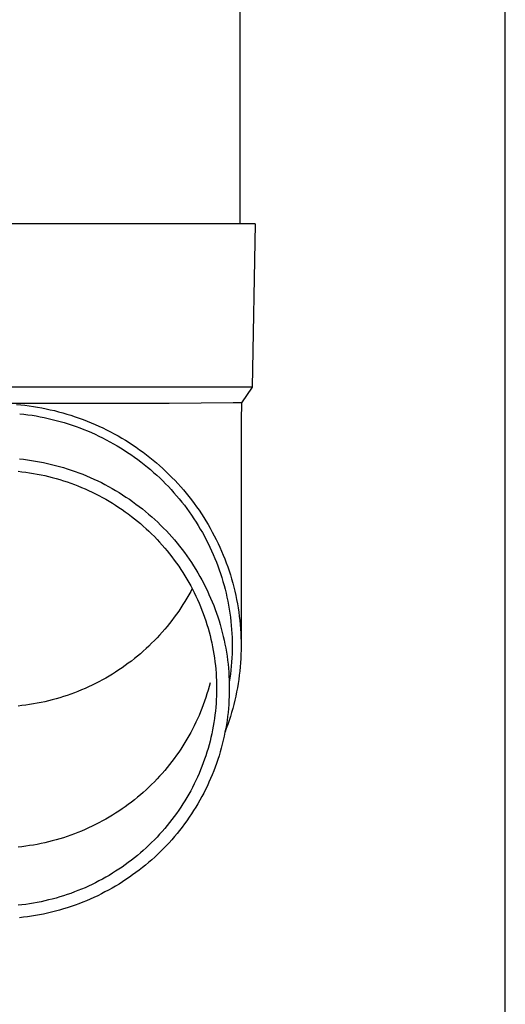
# Model space of a CAD drawing. Units: millimetres. Extents: x 0 to 37845, y 0 to 26730.
# Drawn here: x 2661 to 2720, y 4413 to 4534 of the extents above; entities that cross this region are included whole.
import ezdxf

# ---------------------------------------------------------------- set-up
doc = ezdxf.new("R2010")
doc.units = ezdxf.units.MM
doc.layers.add('YKK_13', color=4, linetype='Continuous', lineweight=30)
doc.layers.add('YKK_A1', color=4, linetype='Continuous', lineweight=30)

msp = doc.modelspace()

# ---------------------------------------------------------------- linework, layer by layer
at = {"layer": 'YKK_13'}
for p, q in [((2687.55, 4593.5), (2687.55, 4508.57)), ((2688.3, 4508.57), (2657.55, 4508.57)), ((2689.4, 4508.57), (2688.3, 4508.57)), ((2689.4, 4508.57), (2689.05, 4488.57)), ((2689.05, 4488.57), (2657.55, 4488.57)), ((2689.05, 4488.57), (2687.73, 4486.63)), ((2678.89, 4486.57), (2657.55, 4486.57)), ((2660.17, 4486.46), (2660.7, 4486.41)), ((2660.7, 4486.41), (2661.22, 4486.35)), ((2661.22, 4486.35), (2661.74, 4486.28)), ((2661.74, 4486.28), (2662.26, 4486.21)), ((2662.26, 4486.21), (2662.78, 4486.12)), ((2662.78, 4486.12), (2663.3, 4486.03)), ((2663.3, 4486.03), (2663.81, 4485.92)), ((2663.81, 4485.92), (2664.33, 4485.81)), ((2664.33, 4485.81), (2664.84, 4485.69)), ((2664.84, 4485.69), (2665.35, 4485.56)), ((2686.71, 4486.63), (2678.89, 4486.57)), ((2687.73, 4486.63), (2686.71, 4486.63)), ((2687.73, 4486.63), (2687.7, 4484.47)), ((2660.58, 4485.31), (2661.09, 4485.26)), ((2661.09, 4485.26), (2661.59, 4485.19)), ((2661.59, 4485.19), (2662.09, 4485.12)), ((2662.09, 4485.12), (2662.59, 4485.04)), ((2662.59, 4485.04), (2663.09, 4484.95)), ((2663.09, 4484.95), (2663.59, 4484.85)), ((2663.59, 4484.85), (2664.08, 4484.74)), ((2664.08, 4484.74), (2664.57, 4484.62)), ((2664.57, 4484.62), (2665.06, 4484.5)), ((2665.06, 4484.5), (2665.55, 4484.36)), ((2665.35, 4485.56), (2665.86, 4485.42)), ((2665.86, 4485.42), (2666.36, 4485.27)), ((2666.36, 4485.27), (2666.86, 4485.12)), ((2666.86, 4485.12), (2667.36, 4484.95)), ((2667.36, 4484.95), (2667.86, 4484.78)), ((2667.86, 4484.78), (2668.35, 4484.6)), ((2668.35, 4484.6), (2668.84, 4484.41)), ((2687.7, 4484.47), (2687.7, 4456.88)), ((2665.55, 4484.36), (2666.04, 4484.22)), ((2666.04, 4484.22), (2666.52, 4484.07)), ((2666.52, 4484.07), (2667, 4483.91)), ((2667, 4483.91), (2667.48, 4483.75)), ((2667.48, 4483.75), (2667.96, 4483.57)), ((2667.96, 4483.57), (2668.43, 4483.39)), ((2668.43, 4483.39), (2668.9, 4483.2)), ((2668.84, 4484.41), (2669.33, 4484.21)), ((2669.33, 4484.21), (2669.81, 4484)), ((2669.81, 4484), (2670.29, 4483.79)), ((2670.29, 4483.79), (2670.76, 4483.57)), ((2670.76, 4483.57), (2671.23, 4483.34)), ((2671.23, 4483.34), (2671.7, 4483.1)), ((2668.9, 4483.2), (2669.36, 4483)), ((2669.36, 4483), (2669.82, 4482.79)), ((2669.82, 4482.79), (2670.28, 4482.58)), ((2670.28, 4482.58), (2670.73, 4482.36)), ((2670.73, 4482.36), (2671.18, 4482.12)), ((2671.18, 4482.12), (2671.63, 4481.89)), ((2671.7, 4483.1), (2672.16, 4482.85)), ((2672.16, 4482.85), (2672.62, 4482.59)), ((2672.62, 4482.59), (2673.07, 4482.33)), ((2673.07, 4482.33), (2673.52, 4482.06)), ((2673.52, 4482.06), (2673.97, 4481.78)), ((2671.63, 4481.89), (2672.07, 4481.64)), ((2672.07, 4481.64), (2672.51, 4481.39)), ((2672.51, 4481.39), (2672.94, 4481.13)), ((2672.94, 4481.13), (2673.37, 4480.86)), ((2673.37, 4480.86), (2673.79, 4480.58)), ((2673.97, 4481.78), (2674.41, 4481.5)), ((2674.41, 4481.5), (2674.84, 4481.2)), ((2674.84, 4481.2), (2675.27, 4480.9)), ((2675.27, 4480.9), (2675.69, 4480.59)), ((2660.55, 4479.79), (2661.04, 4479.74)), ((2661.04, 4479.74), (2661.54, 4479.67)), ((2661.54, 4479.67), (2662.04, 4479.6)), ((2673.79, 4480.58), (2674.21, 4480.3)), ((2674.21, 4480.3), (2674.62, 4480.01)), ((2674.62, 4480.01), (2675.03, 4479.71)), ((2675.03, 4479.71), (2675.43, 4479.41)), ((2675.69, 4480.59), (2676.11, 4480.28)), ((2676.11, 4480.28), (2676.52, 4479.95)), ((2676.52, 4479.95), (2676.93, 4479.63)), ((2662.04, 4479.6), (2662.53, 4479.52)), ((2662.53, 4479.52), (2663.02, 4479.43)), ((2663.02, 4479.43), (2663.51, 4479.33)), ((2663.51, 4479.33), (2664, 4479.22)), ((2664, 4479.22), (2664.49, 4479.11)), ((2664.49, 4479.11), (2664.97, 4478.98)), ((2664.97, 4478.98), (2665.46, 4478.85)), ((2665.46, 4478.85), (2665.94, 4478.71)), ((2665.94, 4478.71), (2666.41, 4478.56)), ((2666.41, 4478.56), (2666.89, 4478.41)), ((2675.43, 4479.41), (2675.83, 4479.1)), ((2675.83, 4479.1), (2676.22, 4478.78)), ((2676.22, 4478.78), (2676.6, 4478.46)), ((2676.6, 4478.46), (2676.98, 4478.13)), ((2676.93, 4479.63), (2677.33, 4479.29)), ((2677.33, 4479.29), (2677.72, 4478.95)), ((2677.72, 4478.95), (2678.11, 4478.6)), ((2678.11, 4478.6), (2678.49, 4478.24)), ((2660.38, 4478.27), (2660.85, 4478.21)), ((2660.85, 4478.21), (2661.32, 4478.15)), ((2661.32, 4478.15), (2661.79, 4478.08)), ((2661.79, 4478.08), (2662.26, 4478.01)), ((2662.26, 4478.01), (2662.73, 4477.92)), ((2662.73, 4477.92), (2663.19, 4477.83)), ((2663.19, 4477.83), (2663.65, 4477.73)), ((2663.65, 4477.73), (2664.11, 4477.62)), ((2664.11, 4477.62), (2664.57, 4477.5)), ((2664.57, 4477.5), (2665.03, 4477.38)), ((2665.03, 4477.38), (2665.48, 4477.24)), ((2665.48, 4477.24), (2665.94, 4477.1)), ((2666.89, 4478.41), (2667.36, 4478.24)), ((2667.36, 4478.24), (2667.83, 4478.07)), ((2667.83, 4478.07), (2668.3, 4477.89)), ((2668.3, 4477.89), (2668.76, 4477.7)), ((2668.76, 4477.7), (2669.22, 4477.5)), ((2669.22, 4477.5), (2669.67, 4477.3)), ((2669.67, 4477.3), (2670.13, 4477.09)), ((2676.98, 4478.13), (2677.36, 4477.79)), ((2677.36, 4477.79), (2677.73, 4477.45)), ((2677.73, 4477.45), (2678.09, 4477.1)), ((2678.49, 4478.24), (2678.86, 4477.88)), ((2678.86, 4477.88), (2679.23, 4477.51)), ((2679.23, 4477.51), (2679.6, 4477.13)), ((2665.94, 4477.1), (2666.38, 4476.96)), ((2666.38, 4476.96), (2666.83, 4476.8)), ((2666.83, 4476.8), (2667.28, 4476.64)), ((2667.28, 4476.64), (2667.72, 4476.46)), ((2667.72, 4476.46), (2668.15, 4476.29)), ((2668.15, 4476.29), (2668.59, 4476.1)), ((2668.59, 4476.1), (2669.02, 4475.91)), ((2670.13, 4477.09), (2670.58, 4476.87)), ((2670.58, 4476.87), (2671.02, 4476.64)), ((2671.02, 4476.64), (2671.46, 4476.4)), ((2671.46, 4476.4), (2671.9, 4476.16)), ((2671.9, 4476.16), (2672.33, 4475.91)), ((2678.09, 4477.1), (2678.44, 4476.74)), ((2678.44, 4476.74), (2678.79, 4476.38)), ((2678.79, 4476.38), (2679.13, 4476.01)), ((2679.6, 4477.13), (2679.95, 4476.75)), ((2679.95, 4476.75), (2680.3, 4476.36)), ((2680.3, 4476.36), (2680.64, 4475.97)), ((2669.02, 4475.91), (2669.45, 4475.71)), ((2669.45, 4475.71), (2669.87, 4475.5)), ((2669.87, 4475.5), (2670.29, 4475.28)), ((2670.29, 4475.28), (2670.71, 4475.06)), ((2670.71, 4475.06), (2671.12, 4474.83)), ((2671.12, 4474.83), (2671.53, 4474.59)), ((2672.33, 4475.91), (2672.75, 4475.65)), ((2672.75, 4475.65), (2673.18, 4475.39)), ((2673.18, 4475.39), (2673.59, 4475.11)), ((2673.59, 4475.11), (2674.01, 4474.83)), ((2674.01, 4474.83), (2674.41, 4474.55)), ((2679.13, 4476.01), (2679.47, 4475.64)), ((2679.47, 4475.64), (2679.8, 4475.26)), ((2679.8, 4475.26), (2680.12, 4474.87)), ((2680.12, 4474.87), (2680.44, 4474.48)), ((2680.64, 4475.97), (2680.98, 4475.57)), ((2680.98, 4475.57), (2681.3, 4475.16)), ((2681.3, 4475.16), (2681.62, 4474.75)), ((2671.53, 4474.59), (2671.93, 4474.35)), ((2671.93, 4474.35), (2672.33, 4474.1)), ((2672.33, 4474.1), (2672.73, 4473.84)), ((2672.73, 4473.84), (2673.12, 4473.58)), ((2674.41, 4474.55), (2674.82, 4474.25)), ((2674.82, 4474.25), (2675.21, 4473.95)), ((2675.21, 4473.95), (2675.61, 4473.65)), ((2675.61, 4473.65), (2675.99, 4473.33)), ((2680.44, 4474.48), (2680.75, 4474.09)), ((2680.75, 4474.09), (2681.05, 4473.69)), ((2681.05, 4473.69), (2681.34, 4473.28)), ((2681.62, 4474.75), (2681.94, 4474.33)), ((2681.94, 4474.33), (2682.24, 4473.91)), ((2682.24, 4473.91), (2682.54, 4473.48)), ((2673.12, 4473.58), (2673.5, 4473.31)), ((2673.5, 4473.31), (2673.88, 4473.03)), ((2673.88, 4473.03), (2674.26, 4472.74)), ((2674.26, 4472.74), (2674.63, 4472.45)), ((2674.63, 4472.45), (2675, 4472.16)), ((2675.99, 4473.33), (2676.37, 4473.01)), ((2676.37, 4473.01), (2676.75, 4472.68)), ((2676.75, 4472.68), (2677.12, 4472.35)), ((2681.34, 4473.28), (2681.63, 4472.87)), ((2681.63, 4472.87), (2681.91, 4472.45)), ((2681.91, 4472.45), (2682.18, 4472.03)), ((2682.54, 4473.48), (2682.83, 4473.05)), ((2682.83, 4473.05), (2683.11, 4472.61)), ((2683.11, 4472.61), (2683.39, 4472.17)), ((2675, 4472.16), (2675.36, 4471.85)), ((2675.36, 4471.85), (2675.71, 4471.54)), ((2675.71, 4471.54), (2676.06, 4471.23)), ((2676.06, 4471.23), (2676.41, 4470.91)), ((2677.12, 4472.35), (2677.48, 4472.01)), ((2677.48, 4472.01), (2677.84, 4471.67)), ((2677.84, 4471.67), (2678.19, 4471.31)), ((2678.19, 4471.31), (2678.54, 4470.96)), ((2682.18, 4472.03), (2682.45, 4471.61)), ((2682.45, 4471.61), (2682.7, 4471.18)), ((2683.39, 4472.17), (2683.66, 4471.73)), ((2683.66, 4471.73), (2683.92, 4471.28)), ((2683.92, 4471.28), (2684.17, 4470.82)), ((2676.41, 4470.91), (2676.74, 4470.58)), ((2676.74, 4470.58), (2677.08, 4470.25)), ((2677.08, 4470.25), (2677.4, 4469.91)), ((2678.54, 4470.96), (2678.87, 4470.59)), ((2678.87, 4470.59), (2679.21, 4470.22)), ((2679.21, 4470.22), (2679.53, 4469.85)), ((2682.7, 4471.18), (2682.95, 4470.74)), ((2682.95, 4470.74), (2683.2, 4470.3)), ((2683.2, 4470.3), (2683.43, 4469.86)), ((2684.17, 4470.82), (2684.41, 4470.36)), ((2684.41, 4470.36), (2684.64, 4469.9)), ((2677.4, 4469.91), (2677.72, 4469.56)), ((2677.72, 4469.56), (2678.04, 4469.22)), ((2678.04, 4469.22), (2678.34, 4468.86)), ((2678.34, 4468.86), (2678.65, 4468.5)), ((2679.53, 4469.85), (2679.85, 4469.47)), ((2679.85, 4469.47), (2680.16, 4469.08)), ((2680.16, 4469.08), (2680.47, 4468.69)), ((2683.43, 4469.86), (2683.66, 4469.41)), ((2683.66, 4469.41), (2683.87, 4468.96)), ((2683.87, 4468.96), (2684.08, 4468.51)), ((2684.64, 4469.9), (2684.87, 4469.43)), ((2684.87, 4469.43), (2685.09, 4468.96)), ((2685.09, 4468.96), (2685.3, 4468.48)), ((2678.65, 4468.5), (2678.94, 4468.13)), ((2678.94, 4468.13), (2679.23, 4467.76)), ((2679.23, 4467.76), (2679.51, 4467.39)), ((2680.47, 4468.69), (2680.76, 4468.29)), ((2680.76, 4468.29), (2681.06, 4467.89)), ((2681.06, 4467.89), (2681.34, 4467.48)), ((2684.08, 4468.51), (2684.29, 4468.05)), ((2684.29, 4468.05), (2684.48, 4467.59)), ((2684.48, 4467.59), (2684.67, 4467.13)), ((2685.3, 4468.48), (2685.5, 4468)), ((2685.5, 4468), (2685.69, 4467.52)), ((2679.51, 4467.39), (2679.79, 4467.01)), ((2679.79, 4467.01), (2680.05, 4466.62)), ((2680.05, 4466.62), (2680.32, 4466.24)), ((2681.34, 4467.48), (2681.62, 4467.07)), ((2681.62, 4467.07), (2681.88, 4466.66)), ((2681.88, 4466.66), (2682.15, 4466.23)), ((2684.67, 4467.13), (2684.84, 4466.66)), ((2684.84, 4466.66), (2685.01, 4466.19)), ((2685.69, 4467.52), (2685.88, 4467.04)), ((2685.88, 4467.04), (2686.05, 4466.55)), ((2686.05, 4466.55), (2686.22, 4466.06)), ((2680.32, 4466.24), (2680.57, 4465.84)), ((2680.57, 4465.84), (2680.82, 4465.44)), ((2680.82, 4465.44), (2681.06, 4465.04)), ((2682.15, 4466.23), (2682.4, 4465.81)), ((2682.4, 4465.81), (2682.65, 4465.38)), ((2682.65, 4465.38), (2682.89, 4464.95)), ((2685.01, 4466.19), (2685.17, 4465.72)), ((2685.17, 4465.72), (2685.33, 4465.24)), ((2685.33, 4465.24), (2685.47, 4464.76)), ((2686.22, 4466.06), (2686.38, 4465.56)), ((2686.38, 4465.56), (2686.53, 4465.07)), ((2681.06, 4465.04), (2681.29, 4464.64)), ((2681.29, 4464.64), (2681.52, 4464.23)), ((2681.52, 4464.23), (2681.74, 4463.81)), ((2682.89, 4464.95), (2683.12, 4464.51)), ((2683.12, 4464.51), (2683.34, 4464.07)), ((2683.34, 4464.07), (2683.56, 4463.62)), ((2685.47, 4464.76), (2685.61, 4464.28)), ((2685.61, 4464.28), (2685.73, 4463.8)), ((2686.53, 4465.07), (2686.67, 4464.57)), ((2686.67, 4464.57), (2686.8, 4464.06)), ((2686.8, 4464.06), (2686.92, 4463.56)), ((2681.29, 4463.12), (2681.06, 4462.72)), ((2681.52, 4463.53), (2681.29, 4463.12)), ((2681.7, 4463.88), (2681.52, 4463.53)), ((2681.74, 4463.81), (2681.95, 4463.39)), ((2681.95, 4463.39), (2682.15, 4462.97)), ((2682.15, 4462.97), (2682.35, 4462.55)), ((2683.56, 4463.62), (2683.76, 4463.17)), ((2683.76, 4463.17), (2683.96, 4462.72)), ((2685.73, 4463.8), (2685.85, 4463.31)), ((2685.85, 4463.31), (2685.96, 4462.83)), ((2685.96, 4462.83), (2686.06, 4462.34)), ((2686.92, 4463.56), (2687.04, 4463.05)), ((2687.04, 4463.05), (2687.14, 4462.55)), ((2680.57, 4461.92), (2680.32, 4461.52)), ((2680.82, 4462.31), (2680.57, 4461.92)), ((2681.06, 4462.72), (2680.82, 4462.31)), ((2682.35, 4462.55), (2682.54, 4462.12)), ((2682.54, 4462.12), (2682.72, 4461.69)), ((2682.72, 4461.69), (2682.89, 4461.25)), ((2683.96, 4462.72), (2684.16, 4462.26)), ((2684.16, 4462.26), (2684.34, 4461.8)), ((2684.34, 4461.8), (2684.51, 4461.34)), ((2686.06, 4462.34), (2686.15, 4461.85)), ((2686.15, 4461.85), (2686.24, 4461.35)), ((2687.14, 4462.55), (2687.24, 4462.04)), ((2687.24, 4462.04), (2687.32, 4461.53)), ((2679.51, 4460.37), (2679.23, 4459.99)), ((2679.79, 4460.75), (2679.51, 4460.37)), ((2680.05, 4461.13), (2679.79, 4460.75)), ((2680.32, 4461.52), (2680.05, 4461.13)), ((2682.89, 4461.25), (2683.06, 4460.82)), ((2683.06, 4460.82), (2683.22, 4460.38)), ((2683.22, 4460.38), (2683.37, 4459.94)), ((2684.51, 4461.34), (2684.68, 4460.88)), ((2684.68, 4460.88), (2684.84, 4460.41)), ((2684.84, 4460.41), (2684.99, 4459.94)), ((2686.24, 4461.35), (2686.31, 4460.86)), ((2686.31, 4460.86), (2686.38, 4460.37)), ((2686.38, 4460.37), (2686.44, 4459.87)), ((2687.32, 4461.53), (2687.4, 4461.01)), ((2687.4, 4461.01), (2687.47, 4460.5)), ((2687.47, 4460.5), (2687.53, 4459.98)), ((2678.65, 4459.26), (2678.34, 4458.9)), ((2678.94, 4459.62), (2678.65, 4459.26)), ((2679.23, 4459.99), (2678.94, 4459.62)), ((2683.37, 4459.94), (2683.51, 4459.49)), ((2683.51, 4459.49), (2683.64, 4459.04)), ((2684.99, 4459.94), (2685.13, 4459.47)), ((2685.13, 4459.47), (2685.27, 4458.99)), ((2686.44, 4459.87), (2686.48, 4459.37)), ((2686.48, 4459.37), (2686.52, 4458.88)), ((2687.53, 4459.98), (2687.58, 4459.47)), ((2687.58, 4459.47), (2687.62, 4458.95)), ((2677.72, 4458.19), (2677.4, 4457.85)), ((2678.04, 4458.54), (2677.72, 4458.19)), ((2678.34, 4458.9), (2678.04, 4458.54)), ((2683.64, 4459.04), (2683.77, 4458.59)), ((2683.77, 4458.59), (2683.89, 4458.14)), ((2683.89, 4458.14), (2684, 4457.69)), ((2685.27, 4458.99), (2685.39, 4458.51)), ((2685.39, 4458.51), (2685.51, 4458.03)), ((2685.51, 4458.03), (2685.62, 4457.55)), ((2686.52, 4458.88), (2686.56, 4458.38)), ((2686.56, 4458.38), (2686.58, 4457.88)), ((2687.62, 4458.95), (2687.65, 4458.44)), ((2687.65, 4458.44), (2687.68, 4457.92)), ((2676.41, 4456.85), (2676.06, 4456.53)), ((2676.74, 4457.18), (2676.41, 4456.85)), ((2677.08, 4457.51), (2676.74, 4457.18)), ((2677.4, 4457.85), (2677.08, 4457.51)), ((2684, 4457.69), (2684.1, 4457.23)), ((2684.1, 4457.23), (2684.2, 4456.77)), ((2684.2, 4456.77), (2684.28, 4456.32)), ((2685.62, 4457.55), (2685.72, 4457.07)), ((2685.72, 4457.07), (2685.81, 4456.58)), ((2686.58, 4457.88), (2686.59, 4457.38)), ((2686.59, 4457.38), (2686.6, 4456.88)), ((2686.6, 4456.88), (2686.59, 4456.38)), ((2687.68, 4457.92), (2687.69, 4457.4)), ((2687.69, 4457.4), (2687.7, 4456.88)), ((2687.7, 4456.88), (2687.69, 4456.36)), ((2675, 4455.6), (2674.63, 4455.31)), ((2675.36, 4455.91), (2675, 4455.6)), ((2675.71, 4456.21), (2675.36, 4455.91)), ((2676.06, 4456.53), (2675.71, 4456.21)), ((2684.28, 4456.32), (2684.36, 4455.86)), ((2684.36, 4455.86), (2684.43, 4455.39)), ((2685.81, 4456.58), (2685.89, 4456.1)), ((2685.89, 4456.1), (2685.97, 4455.61)), ((2685.97, 4455.61), (2686.03, 4455.12)), ((2686.58, 4455.88), (2686.56, 4455.39)), ((2686.59, 4456.38), (2686.58, 4455.88)), ((2687.68, 4455.85), (2687.65, 4455.33)), ((2687.69, 4456.36), (2687.68, 4455.85)), ((2673.5, 4454.45), (2673.12, 4454.18)), ((2673.88, 4454.73), (2673.5, 4454.45)), ((2674.26, 4455.01), (2673.88, 4454.73)), ((2674.63, 4455.31), (2674.26, 4455.01)), ((2684.43, 4455.39), (2684.49, 4454.93)), ((2684.49, 4454.93), (2684.55, 4454.47)), ((2684.55, 4454.47), (2684.59, 4454)), ((2686.03, 4455.12), (2686.09, 4454.63)), ((2686.09, 4454.63), (2686.14, 4454.14)), ((2686.48, 4454.39), (2686.44, 4453.89)), ((2686.52, 4454.89), (2686.48, 4454.39)), ((2686.56, 4455.39), (2686.52, 4454.89)), ((2687.62, 4454.81), (2687.58, 4454.29)), ((2687.65, 4455.33), (2687.62, 4454.81)), ((2671.53, 4453.17), (2671.12, 4452.93)), ((2671.93, 4453.41), (2671.53, 4453.17)), ((2672.33, 4453.66), (2671.93, 4453.41)), ((2672.73, 4453.92), (2672.33, 4453.66)), ((2673.12, 4454.18), (2672.73, 4453.92)), ((2684.59, 4454), (2684.63, 4453.54)), ((2684.63, 4453.54), (2684.66, 4453.07)), ((2686.14, 4454.14), (2686.18, 4453.64)), ((2686.18, 4453.64), (2686.21, 4453.15)), ((2686.21, 4453.15), (2686.23, 4452.66)), ((2686.38, 4453.4), (2686.31, 4452.9)), ((2686.44, 4453.89), (2686.38, 4453.4)), ((2687.47, 4453.26), (2687.4, 4452.75)), ((2687.53, 4453.78), (2687.47, 4453.26)), ((2687.58, 4454.29), (2687.53, 4453.78)), ((2669.45, 4452.05), (2669.02, 4451.85)), ((2669.87, 4452.26), (2669.45, 4452.05)), ((2670.29, 4452.48), (2669.87, 4452.26)), ((2670.71, 4452.7), (2670.29, 4452.48)), ((2671.12, 4452.93), (2670.71, 4452.7)), ((2683.89, 4452.33), (2683.77, 4451.88)), ((2684.66, 4453.07), (2684.68, 4452.61)), ((2684.68, 4452.61), (2684.69, 4452.14)), ((2684.69, 4452.14), (2684.7, 4451.67)), ((2686.23, 4452.66), (2686.24, 4452.17)), ((2686.31, 4452.9), (2686.24, 4452.41)), ((2686.24, 4452.17), (2686.25, 4451.67)), ((2687.32, 4452.24), (2687.24, 4451.73)), ((2687.4, 4452.75), (2687.32, 4452.24)), ((2666.38, 4450.8), (2665.94, 4450.65)), ((2666.83, 4450.96), (2666.38, 4450.8)), ((2667.28, 4451.12), (2666.83, 4450.96)), ((2667.72, 4451.29), (2667.28, 4451.12)), ((2668.15, 4451.47), (2667.72, 4451.29)), ((2668.59, 4451.66), (2668.15, 4451.47)), ((2669.02, 4451.85), (2668.59, 4451.66)), ((2683.51, 4450.98), (2683.37, 4450.53)), ((2683.64, 4451.43), (2683.51, 4450.98)), ((2683.77, 4451.88), (2683.64, 4451.43)), ((2684.68, 4450.74), (2684.66, 4450.27)), ((2684.69, 4451.21), (2684.68, 4450.74)), ((2684.7, 4451.67), (2684.69, 4451.21)), ((2686.24, 4451.18), (2686.23, 4450.69)), ((2686.25, 4451.67), (2686.24, 4451.18)), ((2687.04, 4450.71), (2686.92, 4450.2)), ((2687.14, 4451.22), (2687.04, 4450.71)), ((2687.24, 4451.73), (2687.14, 4451.22)), ((2660.85, 4449.55), (2660.38, 4449.49)), ((2661.32, 4449.61), (2660.85, 4449.55)), ((2661.79, 4449.68), (2661.32, 4449.61)), ((2662.26, 4449.75), (2661.79, 4449.68)), ((2662.73, 4449.84), (2662.26, 4449.75)), ((2663.19, 4449.93), (2662.73, 4449.84)), ((2663.65, 4450.03), (2663.19, 4449.93)), ((2664.11, 4450.14), (2663.65, 4450.03)), ((2664.57, 4450.26), (2664.11, 4450.14)), ((2665.03, 4450.38), (2664.57, 4450.26)), ((2665.48, 4450.51), (2665.03, 4450.38)), ((2665.94, 4450.65), (2665.48, 4450.51)), ((2683.06, 4449.65), (2682.89, 4449.21)), ((2683.22, 4450.09), (2683.06, 4449.65)), ((2683.37, 4450.53), (2683.22, 4450.09)), ((2684.63, 4449.81), (2684.59, 4449.34)), ((2684.66, 4450.27), (2684.63, 4449.81)), ((2686.18, 4449.7), (2686.14, 4449.21)), ((2686.21, 4450.19), (2686.18, 4449.7)), ((2686.23, 4450.69), (2686.21, 4450.19)), ((2686.8, 4449.7), (2686.67, 4449.2)), ((2686.92, 4450.2), (2686.8, 4449.7)), ((2682.54, 4448.35), (2682.35, 4447.92)), ((2682.72, 4448.78), (2682.54, 4448.35)), ((2682.89, 4449.21), (2682.72, 4448.78)), ((2684.49, 4448.41), (2684.43, 4447.95)), ((2684.55, 4448.88), (2684.49, 4448.41)), ((2684.59, 4449.34), (2684.55, 4448.88)), ((2686.09, 4448.72), (2686.03, 4448.23)), ((2686.14, 4449.21), (2686.09, 4448.72)), ((2686.53, 4448.7), (2686.38, 4448.2)), ((2686.67, 4449.2), (2686.53, 4448.7)), ((2681.95, 4447.07), (2681.74, 4446.66)), ((2682.15, 4447.5), (2681.95, 4447.07)), ((2682.35, 4447.92), (2682.15, 4447.5)), ((2684.36, 4447.49), (2684.28, 4447.03)), ((2684.43, 4447.95), (2684.36, 4447.49)), ((2685.89, 4447.25), (2685.81, 4446.76)), ((2686.05, 4447.22), (2685.88, 4446.73)), ((2685.97, 4447.74), (2685.89, 4447.25)), ((2686.03, 4448.23), (2685.97, 4447.74)), ((2686.22, 4447.71), (2686.05, 4447.22)), ((2686.38, 4448.2), (2686.22, 4447.71)), ((2681.52, 4446.24), (2681.29, 4445.83)), ((2681.74, 4446.66), (2681.52, 4446.24)), ((2684.1, 4446.11), (2684, 4445.66)), ((2684.2, 4446.57), (2684.1, 4446.11)), ((2684.28, 4447.03), (2684.2, 4446.57)), ((2685.72, 4446.28), (2685.62, 4445.79)), ((2685.81, 4446.76), (2685.72, 4446.28)), ((2685.88, 4446.73), (2685.73, 4446.34)), ((2680.82, 4445.02), (2680.57, 4444.63)), ((2681.06, 4445.43), (2680.82, 4445.02)), ((2681.29, 4445.83), (2681.06, 4445.43)), ((2683.77, 4444.75), (2683.64, 4444.3)), ((2683.89, 4445.2), (2683.77, 4444.75)), ((2684, 4445.66), (2683.89, 4445.2)), ((2685.39, 4444.83), (2685.27, 4444.35)), ((2685.51, 4445.31), (2685.39, 4444.83)), ((2685.62, 4445.79), (2685.51, 4445.31)), ((2679.79, 4443.46), (2679.51, 4443.08)), ((2680.05, 4443.84), (2679.79, 4443.46)), ((2680.32, 4444.23), (2680.05, 4443.84)), ((2680.57, 4444.63), (2680.32, 4444.23)), ((2683.51, 4443.85), (2683.37, 4443.41)), ((2683.64, 4444.3), (2683.51, 4443.85)), ((2685.13, 4443.88), (2684.99, 4443.41)), ((2685.27, 4444.35), (2685.13, 4443.88)), ((2678.94, 4442.33), (2678.65, 4441.97)), ((2679.23, 4442.7), (2678.94, 4442.33)), ((2679.51, 4443.08), (2679.23, 4442.7)), ((2683.06, 4442.53), (2682.89, 4442.09)), ((2683.22, 4442.97), (2683.06, 4442.53)), ((2683.37, 4443.41), (2683.22, 4442.97)), ((2684.68, 4442.47), (2684.51, 4442)), ((2684.84, 4442.93), (2684.68, 4442.47)), ((2684.99, 4443.41), (2684.84, 4442.93)), ((2678.04, 4441.25), (2677.72, 4440.9)), ((2678.34, 4441.61), (2678.04, 4441.25)), ((2678.65, 4441.97), (2678.34, 4441.61)), ((2682.54, 4441.22), (2682.35, 4440.8)), ((2682.72, 4441.66), (2682.54, 4441.22)), ((2682.89, 4442.09), (2682.72, 4441.66)), ((2684.16, 4441.08), (2683.96, 4440.62)), ((2684.34, 4441.54), (2684.16, 4441.08)), ((2684.51, 4442), (2684.34, 4441.54)), ((2676.74, 4439.89), (2676.41, 4439.56)), ((2677.08, 4440.22), (2676.74, 4439.89)), ((2677.4, 4440.56), (2677.08, 4440.22)), ((2677.72, 4440.9), (2677.4, 4440.56)), ((2681.95, 4439.95), (2681.74, 4439.53)), ((2682.15, 4440.37), (2681.95, 4439.95)), ((2682.35, 4440.8), (2682.15, 4440.37)), ((2683.76, 4440.17), (2683.56, 4439.72)), ((2683.96, 4440.62), (2683.76, 4440.17)), ((2675.71, 4438.92), (2675.36, 4438.62)), ((2676.06, 4439.24), (2675.71, 4438.92)), ((2676.41, 4439.56), (2676.06, 4439.24)), ((2681.29, 4438.71), (2681.06, 4438.3)), ((2681.52, 4439.12), (2681.29, 4438.71)), ((2681.74, 4439.53), (2681.52, 4439.12)), ((2683.12, 4438.84), (2682.89, 4438.4)), ((2683.34, 4439.28), (2683.12, 4438.84)), ((2683.56, 4439.72), (2683.34, 4439.28)), ((2673.88, 4437.44), (2673.5, 4437.16)), ((2674.26, 4437.72), (2673.88, 4437.44)), ((2674.63, 4438.02), (2674.26, 4437.72)), ((2675, 4438.31), (2674.63, 4438.02)), ((2675.36, 4438.62), (2675, 4438.31)), ((2680.57, 4437.5), (2680.32, 4437.11)), ((2680.82, 4437.9), (2680.57, 4437.5)), ((2681.06, 4438.3), (2680.82, 4437.9)), ((2682.4, 4437.53), (2682.15, 4437.11)), ((2682.65, 4437.96), (2682.4, 4437.53)), ((2682.89, 4438.4), (2682.65, 4437.96)), ((2672.33, 4436.37), (2671.93, 4436.12)), ((2672.73, 4436.63), (2672.33, 4436.37)), ((2673.12, 4436.89), (2672.73, 4436.63)), ((2673.5, 4437.16), (2673.12, 4436.89)), ((2679.79, 4436.33), (2679.51, 4435.95)), ((2680.05, 4436.72), (2679.79, 4436.33)), ((2680.32, 4437.11), (2680.05, 4436.72)), ((2681.62, 4436.27), (2681.34, 4435.86)), ((2681.88, 4436.69), (2681.62, 4436.27)), ((2682.15, 4437.11), (2681.88, 4436.69)), ((2670.29, 4435.19), (2669.87, 4434.97)), ((2670.71, 4435.41), (2670.29, 4435.19)), ((2671.12, 4435.64), (2670.71, 4435.41)), ((2671.53, 4435.88), (2671.12, 4435.64)), ((2671.93, 4436.12), (2671.53, 4435.88)), ((2678.94, 4435.21), (2678.65, 4434.84)), ((2679.23, 4435.58), (2678.94, 4435.21)), ((2679.51, 4435.95), (2679.23, 4435.58)), ((2680.76, 4435.05), (2680.47, 4434.66)), ((2681.06, 4435.45), (2680.76, 4435.05)), ((2681.34, 4435.86), (2681.06, 4435.45)), ((2667.28, 4433.83), (2666.83, 4433.67)), ((2667.72, 4434), (2667.28, 4433.83)), ((2668.15, 4434.18), (2667.72, 4434)), ((2668.59, 4434.37), (2668.15, 4434.18)), ((2669.02, 4434.56), (2668.59, 4434.37)), ((2669.45, 4434.76), (2669.02, 4434.56)), ((2669.87, 4434.97), (2669.45, 4434.76)), ((2678.04, 4434.13), (2677.72, 4433.78)), ((2678.34, 4434.48), (2678.04, 4434.13)), ((2678.65, 4434.84), (2678.34, 4434.48)), ((2679.85, 4433.88), (2679.53, 4433.5)), ((2680.16, 4434.26), (2679.85, 4433.88)), ((2680.47, 4434.66), (2680.16, 4434.26)), ((2663.19, 4432.64), (2662.73, 4432.55)), ((2663.65, 4432.74), (2663.19, 4432.64)), ((2664.11, 4432.85), (2663.65, 4432.74)), ((2664.57, 4432.97), (2664.11, 4432.85)), ((2665.03, 4433.09), (2664.57, 4432.97)), ((2665.48, 4433.22), (2665.03, 4433.09)), ((2665.94, 4433.36), (2665.48, 4433.22)), ((2666.38, 4433.51), (2665.94, 4433.36)), ((2666.83, 4433.67), (2666.38, 4433.51)), ((2676.74, 4432.76), (2676.41, 4432.44)), ((2677.08, 4433.1), (2676.74, 4432.76)), ((2677.4, 4433.44), (2677.08, 4433.1)), ((2677.72, 4433.78), (2677.4, 4433.44)), ((2678.87, 4432.75), (2678.54, 4432.39)), ((2679.21, 4433.12), (2678.87, 4432.75)), ((2679.53, 4433.5), (2679.21, 4433.12)), ((2660.85, 4432.26), (2660.38, 4432.2)), ((2661.32, 4432.32), (2660.85, 4432.26)), ((2661.79, 4432.39), (2661.32, 4432.32)), ((2662.26, 4432.46), (2661.79, 4432.39)), ((2662.73, 4432.55), (2662.26, 4432.46)), ((2675.36, 4431.49), (2675, 4431.19)), ((2675.71, 4431.8), (2675.36, 4431.49)), ((2676.06, 4432.12), (2675.71, 4431.8)), ((2676.41, 4432.44), (2676.06, 4432.12)), ((2677.84, 4431.68), (2677.48, 4431.33)), ((2678.19, 4432.03), (2677.84, 4431.68)), ((2678.54, 4432.39), (2678.19, 4432.03)), ((2673.88, 4430.32), (2673.5, 4430.04)), ((2674.26, 4430.6), (2673.88, 4430.32)), ((2674.63, 4430.89), (2674.26, 4430.6)), ((2675, 4431.19), (2674.63, 4430.89)), ((2676.37, 4430.33), (2675.99, 4430.01)), ((2676.75, 4430.66), (2676.37, 4430.33)), ((2677.12, 4430.99), (2676.75, 4430.66)), ((2677.48, 4431.33), (2677.12, 4430.99)), ((2671.93, 4429), (2671.53, 4428.75)), ((2672.33, 4429.25), (2671.93, 4429)), ((2672.73, 4429.5), (2672.33, 4429.25)), ((2673.12, 4429.77), (2672.73, 4429.5)), ((2673.5, 4430.04), (2673.12, 4429.77)), ((2674.82, 4429.09), (2674.41, 4428.8)), ((2675.21, 4429.39), (2674.82, 4429.09)), ((2675.61, 4429.7), (2675.21, 4429.39)), ((2675.99, 4430.01), (2675.61, 4429.7)), ((2669.87, 4427.85), (2669.45, 4427.64)), ((2670.29, 4428.06), (2669.87, 4427.85)), ((2670.71, 4428.28), (2670.29, 4428.06)), ((2671.12, 4428.51), (2670.71, 4428.28)), ((2671.53, 4428.75), (2671.12, 4428.51)), ((2673.18, 4427.96), (2672.75, 4427.69)), ((2673.59, 4428.23), (2673.18, 4427.96)), ((2674.01, 4428.51), (2673.59, 4428.23)), ((2674.41, 4428.8), (2674.01, 4428.51)), ((2667.28, 4426.71), (2666.83, 4426.54)), ((2667.72, 4426.88), (2667.28, 4426.71)), ((2668.15, 4427.06), (2667.72, 4426.88)), ((2668.59, 4427.24), (2668.15, 4427.06)), ((2669.02, 4427.44), (2668.59, 4427.24)), ((2669.45, 4427.64), (2669.02, 4427.44)), ((2671.02, 4426.71), (2670.58, 4426.48)), ((2671.46, 4426.94), (2671.02, 4426.71)), ((2671.9, 4427.19), (2671.46, 4426.94)), ((2672.33, 4427.44), (2671.9, 4427.19)), ((2672.75, 4427.69), (2672.33, 4427.44)), ((2662.73, 4425.42), (2662.26, 4425.34)), ((2663.19, 4425.52), (2662.73, 4425.42)), ((2663.65, 4425.62), (2663.19, 4425.52)), ((2664.11, 4425.73), (2663.65, 4425.62)), ((2664.57, 4425.84), (2664.11, 4425.73)), ((2665.03, 4425.97), (2664.57, 4425.84)), ((2665.48, 4426.1), (2665.03, 4425.97)), ((2665.94, 4426.24), (2665.48, 4426.1)), ((2666.38, 4426.39), (2665.94, 4426.24)), ((2666.83, 4426.54), (2666.38, 4426.39)), ((2668.3, 4425.46), (2667.83, 4425.28)), ((2668.76, 4425.64), (2668.3, 4425.46)), ((2669.22, 4425.84), (2668.76, 4425.64)), ((2669.67, 4426.05), (2669.22, 4425.84)), ((2670.13, 4426.26), (2669.67, 4426.05)), ((2670.58, 4426.48), (2670.13, 4426.26)), ((2660.85, 4425.13), (2660.38, 4425.08)), ((2661.32, 4425.19), (2660.85, 4425.13)), ((2661.79, 4425.26), (2661.32, 4425.19)), ((2662.26, 4425.34), (2661.79, 4425.26)), ((2664.49, 4424.24), (2664, 4424.12)), ((2664.97, 4424.36), (2664.49, 4424.24)), ((2665.46, 4424.49), (2664.97, 4424.36)), ((2665.94, 4424.63), (2665.46, 4424.49)), ((2666.41, 4424.78), (2665.94, 4424.63)), ((2666.89, 4424.94), (2666.41, 4424.78)), ((2667.36, 4425.1), (2666.89, 4424.94)), ((2667.83, 4425.28), (2667.36, 4425.1)), ((2661.04, 4423.61), (2660.55, 4423.55)), ((2661.54, 4423.67), (2661.04, 4423.61)), ((2662.04, 4423.75), (2661.54, 4423.67)), ((2662.53, 4423.83), (2662.04, 4423.75)), ((2663.02, 4423.92), (2662.53, 4423.83)), ((2663.51, 4424.01), (2663.02, 4423.92)), ((2664, 4424.12), (2663.51, 4424.01))]:
    msp.add_line(p, q, dxfattribs=at)
at = {"layer": 'YKK_A1'}
msp.add_line((2720.05, 3902.5), (2720.05, 6757.5), dxfattribs=at)

doc.saveas('drawing.dxf')
